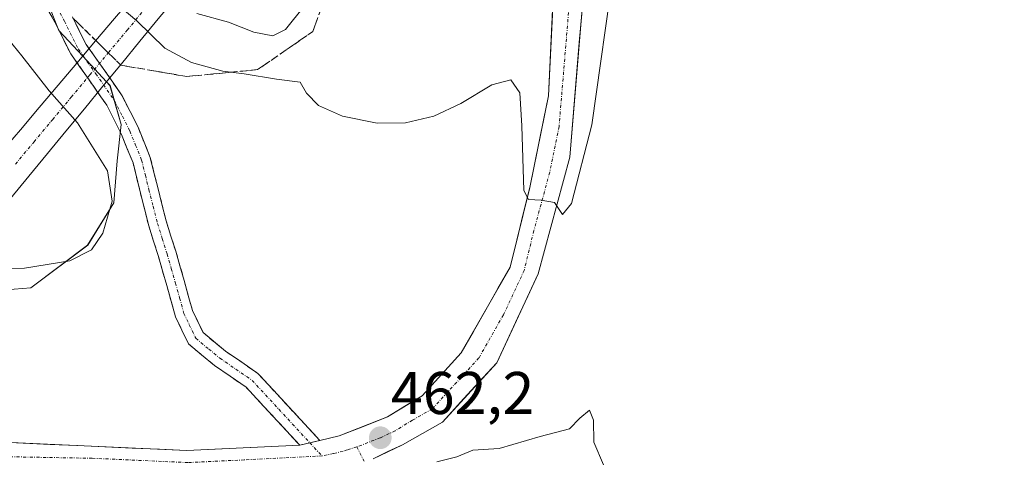
# Model space of a CAD drawing. Units: metres. Extents: x 635143 to 638611, y 4708926 to 4711306.
# Drawn here: x 636982 to 637146, y 4709239 to 4709311 of the extents above; entities that cross this region are included whole.
import ezdxf
from ezdxf.enums import TextEntityAlignment as Align

# ---------------------------------------------------------------- set-up
doc = ezdxf.new("R2010")
doc.units = ezdxf.units.M
doc.header["$MEASUREMENT"] = 0
doc.linetypes.add('TRAZO_Y_PUNTO', pattern=[1, 0.5, -0.25, 0, -0.25])
doc.linetypes.add('TRAZOSX2', pattern=[1.5, 1, -0.5])
for name, color, linetype, lineweight in [('Camino', 19, 'TRAZOSX2', 0), ('Camino Cxs', 19, 'Continuous', 0), ('Camino eje', 19, 'TRAZO_Y_PUNTO', 0), ('Carátula', 7, 'Continuous', 5), ('Corriente artificial Cxs', 5, 'Continuous', 13), ('Corriente artificial eje', 142, 'TRAZO_Y_PUNTO', 0), ('Corriente artificial superficial', 5, 'Continuous', 13), ('Cultivos herbáceos CxS', 92, 'Continuous', 0), ('Curva de nivel normal', 36, 'Continuous', 0), ('Pastizal CxS', 92, 'Continuous', 0), ('Pista', 135, 'Continuous', 13), ('Pista Cxs', 135, 'Continuous', 0), ('Pista eje', 135, 'TRAZO_Y_PUNTO', 0), ('Punto de cota en terreno', 7, 'Continuous', 0), ('Rótulo de punto de cota en terreno', 19, 'Continuous', 0), ('Talud superficial', 39, 'TRAZOSX2', 0)]:
    doc.layers.add(name, color=color, linetype=linetype, lineweight=lineweight)
doc.styles.add('Arial', font='txt', dxfattribs={"height": 0.2})

# ---------------------------------------------------------------- blocks, each defined once
blk = doc.blocks.new('*U165')
at = {"layer": 'Cultivos herbáceos CxS', "color": 92, "linetype": 'Continuous', "lineweight": 0}
blk.add_polyline3d([(636967.5831, 4709265.4033, 463.1137), (636984.2797, 4709266.7529, 463.0888), (636993.7257, 4709273.8559, 464.3111), (636998.0897, 4709280.8989, 464.0851), (636998.6441, 4709287.8959, 463.7681), (636999.2953, 4709293.9179, 462.5416), (636997.4421, 4709300.4279, 462.3696), (636996.8719, 4709301.0422, 462.4296), (636992.9102, 4709305.3105, 462.3556), (636988.9475, 4709309.5799, 462.4486), (636985.0275, 4709319.3851, 461.7289), (636997.3291, 4709346.3497, 458.9643), (637021.6219, 4709372.9883, 455.1619), (637041.3223, 4709386.9081, 452.846), (637057.6797, 4709400.4479, 453.7748), (637071.5199, 4709412.0507, 456.9098), (637101.8873, 4709422.5783, 455.2153), (637140.5039, 4709433.8377, 454.5542), (637187.9901, 4709447.1101, 455.2309)], dxfattribs=at)
blk = doc.blocks.new('*U196')
at = {"layer": 'Curva de nivel normal', "color": 36, "linetype": 'Continuous', "lineweight": 0}
blk.add_polyline3d([(637011.9, 4709312.39, 455), (637017.16, 4709310.92, 455), (637021.38, 4709309.3, 455), (637024.54, 4709308.65, 455), (637026.61, 4709309.7, 455), (637029.81, 4709313.68, 455)], dxfattribs=at)
blk = doc.blocks.new('*U203')
at = {"layer": 'Curva de nivel normal', "color": 36, "linetype": 'Continuous', "lineweight": 0}
blk.add_polyline3d([(637079.49, 4709237.34, 465), (637077.87, 4709241.06, 465), (637077.83, 4709244.74, 465), (637077.2, 4709246.4, 465), (637075.56, 4709245.07, 465), (637073.84, 4709243.29, 465), (637068.98, 4709242.01, 465), (637062.13, 4709240.03, 465), (637057.79, 4709239.73, 465), (637055.13, 4709238.66, 465), (637051.8, 4709237.83, 465)], dxfattribs=at)
blk = doc.blocks.new('*U204')
at = {"layer": 'Curva de nivel normal', "color": 36, "linetype": 'Continuous', "lineweight": 0}
blk.add_polyline3d([(636995.68, 4709316.44, 460), (637001.88, 4709311.18, 460), (637006.54, 4709306.65, 460), (637010.98, 4709304.24, 460), (637016.23, 4709302.82, 460), (637019.77, 4709302.37, 460), (637025.13, 4709301.44, 460), (637029.09, 4709300.98, 460), (637030.11, 4709299.12, 460), (637032.13, 4709297.09, 460), (637036.12, 4709295.32, 460), (637041.88, 4709294.14, 460), (637046.6, 4709294.22, 460), (637051.3, 4709295.33, 460), (637055.79, 4709297.42, 460), (637060.94, 4709300.54, 460), (637064.09, 4709301.36, 460), (637065.61, 4709299.21, 460), (637065.94, 4709293.72, 460), (637066.23, 4709282.96, 460), (637067.01, 4709281.45, 460), (637069.13, 4709281.34, 460), (637071.33, 4709280.94, 460), (637072.67, 4709278.95, 460), (637074.2, 4709280.8, 460), (637077.56, 4709293.86, 460), (637081.29, 4709320.19, 460)], dxfattribs=at)
blk = doc.blocks.new('5PATER')
at = {"layer": 'Carátula', "linetype": 'Continuous', "lineweight": 5}
h = blk.add_hatch(color=250, dxfattribs=at)
edge = h.paths.add_edge_path()
edge.add_ellipse((0, 0.01), major_axis=(-1.33, -1.34), ratio=0.999422, start_angle=0, end_angle=360)

msp = doc.modelspace()

# ---------------------------------------------------------------- linework, layer by layer
at = {"layer": 'Camino', "color": 19, "linetype": 'TRAZOSX2', "lineweight": 0}
for points in [[(637028.99, 4709240.6), (637020.07, 4709250.23), (637014.8, 4709253.85), (637010.49, 4709257.43), (637008.33, 4709261.95), (637006.89, 4709267.14), (637005.49, 4709271.99), (637003.89, 4709277.07), (637002.45, 4709282.75), (637001.27, 4709287.53), (636999.36, 4709292.24), (636996.9, 4709297.13), (636993.86, 4709301.51), (636990.9, 4709305.69), (636988.52, 4709310.44), (636985.95, 4709315.17)], [(636991.18, 4709311.82), (636993.48, 4709307.23), (636996.32, 4709303.23), (636999.48, 4709298.67), (637002.1, 4709293.48), (637004.13, 4709288.45), (637005.37, 4709283.47), (637006.77, 4709277.89), (637008.37, 4709272.85), (637009.77, 4709267.96), (637011.15, 4709263.01), (637012.91, 4709259.31), (637016.62, 4709256.25), (637022.05, 4709252.51), (637032.32, 4709241.38)]]:
    msp.add_lwpolyline(points, dxfattribs=at)
at = {"layer": 'Camino Cxs', "color": 19, "linetype": 'Continuous', "lineweight": 0}
msp.add_lwpolyline([(637032.32, 4709241.38), (637028.99, 4709240.6)], dxfattribs=at)
msp.add_polyline3d([(636991.18, 4709311.82, 462.1), (636992.33, 4709309.53, 462.06), (636993.48, 4709307.23, 462.19), (636996.32, 4709303.23, 462.24), (636997.9, 4709300.95, 462.17), (636999.48, 4709298.67, 462.2), (637000.79, 4709296.08, 462.32), (637002.1, 4709293.48, 462.34), (637003.12, 4709290.97, 462.41), (637004.13, 4709288.45, 462.55), (637004.75, 4709285.96, 462.67), (637005.37, 4709283.47, 462.73), (637006.07, 4709280.68, 462.77), (637006.77, 4709277.89, 462.81), (637007.57, 4709275.37, 462.76), (637008.37, 4709272.85, 462.73), (637009.07, 4709270.41, 462.71), (637009.77, 4709267.96, 462.72), (637010.46, 4709265.49, 462.73), (637011.15, 4709263.01, 462.75), (637012.91, 4709259.31, 462.71), (637016.62, 4709256.25, 462.66), (637019.34, 4709254.38, 462.65), (637022.05, 4709252.51, 462.65), (637024.62, 4709249.73, 462.55), (637027.19, 4709246.95, 462.37), (637029.76, 4709244.16, 462.04), (637032.32, 4709241.38, 461.96), (637032.26, 4709241.36, 461.96), (637028.99, 4709240.6, 461.94), (637026.01, 4709243.81, 462.07), (637023.04, 4709247.02, 462.44), (637020.07, 4709250.23, 462.56), (637017.44, 4709252.04, 462.57), (637014.8, 4709253.85, 462.58), (637012.65, 4709255.64, 462.58), (637010.49, 4709257.43, 462.65), (637009.41, 4709259.69, 462.71), (637008.33, 4709261.95, 462.75), (637007.61, 4709264.55, 462.81), (637006.89, 4709267.14, 462.83), (637006.19, 4709269.57, 462.88), (637005.49, 4709271.99, 462.95), (637004.69, 4709274.53, 463.06), (637003.89, 4709277.07, 463.19), (637003.17, 4709279.91, 463.24), (637002.45, 4709282.75, 463.21), (637001.27, 4709287.53, 462.91), (637000.32, 4709289.89, 462.96), (636999.36, 4709292.24, 462.88), (636998.13, 4709294.69, 462.72), (636996.9, 4709297.13, 462.52), (636995.38, 4709299.32, 462.62), (636993.86, 4709301.51, 462.75), (636992.38, 4709303.6, 462.62), (636990.9, 4709305.69, 462.63), (636989.71, 4709308.07, 462.56), (636988.52, 4709310.44, 462.44), (636987.24, 4709312.81, 462.13)], dxfattribs=at)
at = {"layer": 'Camino eje', "color": 19, "linetype": 'TRAZO_Y_PUNTO', "lineweight": 0}
for points in [[(636988.61, 4709313.44), (636989.85, 4709311.13), (636992.19, 4709306.46), (636993.67, 4709304.37), (636995.09, 4709302.37), (636998.19, 4709297.9), (636999.5, 4709295.31), (637000.73, 4709292.86), (637001.69, 4709290.51), (637002.7, 4709287.99), (637003.32, 4709285.5), (637003.91, 4709283.11), (637004.61, 4709280.32), (637005.33, 4709277.48), (637006.13, 4709274.94), (637006.93, 4709272.42), (637007.63, 4709269.98), (637008.33, 4709267.55), (637009.02, 4709265.08), (637009.74, 4709262.48), (637010.62, 4709260.63), (637011.7, 4709258.37), (637013.86, 4709256.58), (637015.71, 4709255.05), (637018.35, 4709253.24), (637021.06, 4709251.37), (637025.52, 4709246.56), (637030.66, 4709240.99)], [(637030.66, 4709240.99), (637032.69, 4709238.8)], [(637038.49, 4709240.29), (637039.73, 4709237.9)]]:
    msp.add_lwpolyline(points, dxfattribs=at)
at = {"layer": 'Corriente artificial Cxs', "color": 5, "linetype": 'Continuous', "lineweight": 13}
msp.add_polyline3d([(636979.41, 4709289.37, 467.1), (636982.54, 4709293.06, 466.5), (636985.67, 4709296.76, 465.36), (636988.8, 4709300.45, 464.14), (636991.93, 4709304.15, 462.61), (636995.05, 4709307.84, 462.05), (636998.18, 4709311.54, 460.64), (637001.31, 4709315.23, 457.41), (637004.44, 4709318.93, 450.89), (637006.49, 4709317.09, 450.07), (637008.54, 4709315.24, 453.14), (637008.54, 4709315.24, 453.14), (637005.47, 4709311.5, 457.6), (637002.4, 4709307.77, 460.9), (636999.33, 4709304.03, 461.88), (636996.25, 4709300.29, 462.35), (636993.18, 4709296.55, 463.76), (636990.11, 4709292.82, 465.36), (636987.04, 4709289.08, 466.12), (636983.97, 4709285.34, 467.66), (636980.9, 4709281.6, 469)], dxfattribs=at)
at = {"layer": 'Corriente artificial eje', "color": 142, "linetype": 'TRAZO_Y_PUNTO', "lineweight": 0}
msp.add_polyline3d([(636981.71, 4709287.34, 467.22), (636984.81, 4709291.05, 466.2), (636987.91, 4709294.77, 465.3), (636991.01, 4709298.48, 463.98), (636994.11, 4709302.2, 462.62), (636997.21, 4709305.92, 462), (637000.31, 4709309.63, 460.86), (637003.41, 4709313.35, 457.57), (637006.51, 4709317.06, 450.1)], dxfattribs=at)
at = {"layer": 'Corriente artificial superficial', "color": 5, "linetype": 'Continuous', "lineweight": 13}
for points in [[(636979.41, 4709289.37, 467.1), (636982.54, 4709293.06, 466.5), (636985.67, 4709296.76, 465.36), (636988.8, 4709300.45, 464.14), (636991.93, 4709304.15, 462.61), (636995.05, 4709307.84, 462.05), (636998.18, 4709311.54, 460.64), (637001.31, 4709315.23, 457.41), (637004.44, 4709318.93, 450.89)], [(637008.54, 4709315.24, 453.14), (637005.47, 4709311.5, 457.6), (637002.4, 4709307.77, 460.9), (636999.33, 4709304.03, 461.88), (636996.25, 4709300.29, 462.35), (636993.18, 4709296.55, 463.76), (636990.11, 4709292.82, 465.36), (636987.04, 4709289.08, 466.12), (636983.97, 4709285.34, 467.66), (636980.9, 4709281.6, 469)]]:
    msp.add_polyline3d(points, dxfattribs=at)
at = {"layer": 'Cultivos herbáceos CxS', "color": 92, "linetype": 'Continuous', "lineweight": 0}
msp.add_polyline3d([(636967.58, 4709265.4, 463.11), (636984.28, 4709266.75, 463.09), (636993.73, 4709273.86, 464.31), (636998.09, 4709280.9, 464.09), (636998.64, 4709287.9, 463.77), (636999.3, 4709293.92, 462.54), (636997.44, 4709300.43, 462.37), (636996.87, 4709301.04, 462.43), (636992.91, 4709305.31, 462.36), (636988.95, 4709309.58, 462.45), (636985.03, 4709319.39, 461.73), (636997.33, 4709346.35, 458.96)], dxfattribs=at)
at = {"layer": 'Curva de nivel normal', "color": 36, "linetype": 'Continuous', "lineweight": 0}
msp.add_polyline3d([(636972.88, 4709269.98, 465), (636983.22, 4709270.05, 465), (636990.77, 4709271.27, 465), (636994.35, 4709273.09, 465), (636996.23, 4709275.84, 465), (636997.79, 4709281.17, 465), (636997.02, 4709286.21, 465), (636992.04, 4709294.2, 465), (636987.3, 4709299.55, 465), (636982.76, 4709305.34, 465), (636979.88, 4709308.87, 465)], dxfattribs=at)
at = {"layer": 'Pastizal CxS', "color": 92, "linetype": 'Continuous', "lineweight": 0}
for points in [[(636959.96, 4709391.67, 445.43), (636987.59, 4709364.67, 454.52), (636997.33, 4709346.35, 458.96), (636985.03, 4709319.39, 461.73), (636988.95, 4709309.58, 462.45), (636992.91, 4709305.31, 462.36), (636996.87, 4709301.04, 462.43), (636997.44, 4709300.43, 462.37), (636999.3, 4709293.92, 462.54), (636998.64, 4709287.9, 463.77), (636998.09, 4709280.9, 464.09), (636993.73, 4709273.86, 464.31), (636984.28, 4709266.75, 463.09), (636967.58, 4709265.4, 463.11)], [(636967.58, 4709265.4, 463.11), (636984.28, 4709266.75, 463.09), (636993.73, 4709273.86, 464.31), (636998.09, 4709280.9, 464.09), (636998.64, 4709287.9, 463.77), (636999.3, 4709293.92, 462.54), (636997.44, 4709300.43, 462.37), (636996.87, 4709301.04, 462.43), (636992.91, 4709305.31, 462.36), (636988.95, 4709309.58, 462.45), (636985.03, 4709319.39, 461.73), (636997.33, 4709346.35, 458.96)]]:
    msp.add_polyline3d(points, dxfattribs=at)
at = {"layer": 'Pista', "color": 135, "linetype": 'Continuous', "lineweight": 13}
for points in [[(637041.18, 4709238.34), (637046.1, 4709240.67), (637052.73, 4709244.43), (637061.74, 4709254.31), (637068.62, 4709269.08), (637073.88, 4709288.48), (637079.07, 4709350.46), (637080.7, 4709362.97), (637083.7, 4709375.86), (637087.7, 4709383.12), (637096.96, 4709390.76), (637102.67, 4709393.75), (637116.57, 4709399.67), (637254.24, 4709437.61), (637300.14, 4709450.68)], [(637254.02, 4709442.36), (637114.84, 4709404.67), (637100.06, 4709398.38), (637086.66, 4709388.72), (637079.82, 4709382.12), (637075.32, 4709365.6), (637072.44, 4709341.57), (637070.34, 4709298.72), (637067.25, 4709283.47), (637063.99, 4709270.21), (637055.86, 4709255.94), (637049.36, 4709248.81), (637043.6, 4709245.3), (637035.53, 4709242.13), (637032.32, 4709241.38)], [(637028.99, 4709240.6), (637010.19, 4709239.69), (636978.44, 4709241.13), (636944.11, 4709242.98), (636932.24, 4709242.58), (636919.12, 4709238.58), (636906.09, 4709229.11), (636893.72, 4709214.76), (636870.91, 4709182.89), (636861.4, 4709170.82)]]:
    msp.add_lwpolyline(points, dxfattribs=at)
at = {"layer": 'Pista Cxs', "color": 135, "linetype": 'Continuous', "lineweight": 0}
msp.add_lwpolyline([(637032.32, 4709241.38), (637028.99, 4709240.6)], dxfattribs=at)
for points in [[(636978.44, 4709241.13, 460.79), (636982.98, 4709240.92, 460.94), (636987.51, 4709240.72, 460.99), (636992.05, 4709240.51, 461.34), (636996.58, 4709240.31, 461.43), (637001.12, 4709240.1, 461.49), (637005.65, 4709239.9, 461.55), (637010.19, 4709239.69, 461.62), (637014.89, 4709239.92, 461.74), (637019.59, 4709240.15, 461.87), (637024.29, 4709240.37, 461.93), (637028.99, 4709240.6, 461.94), (637032.26, 4709241.36, 461.96), (637032.32, 4709241.38, 461.96), (637035.53, 4709242.13, 461.98), (637039.57, 4709243.72, 462.08), (637043.6, 4709245.3, 462.08), (637046.48, 4709247.06, 461.88), (637049.36, 4709248.81, 461.9), (637052.61, 4709252.38, 461.64), (637055.86, 4709255.94, 461.53), (637057.89, 4709259.51, 461.28), (637059.93, 4709263.08, 461.22), (637061.96, 4709266.64, 460.79), (637063.99, 4709270.21, 460.61), (637065.08, 4709274.63, 460.45), (637066.16, 4709279.05, 460.1), (637067.25, 4709283.47, 459.63), (637068.02, 4709287.28, 459.54), (637068.8, 4709291.1, 459.45), (637069.57, 4709294.91, 459.28), (637070.34, 4709298.72, 459.02), (637070.57, 4709303.48, 458.69), (637070.81, 4709308.24, 458.4), (637071.04, 4709313, 458.11)], [(637075.88, 4709312.32, 457.9), (637075.48, 4709307.55, 458.25), (637075.08, 4709302.78, 458.53), (637074.68, 4709298.02, 458.85), (637074.28, 4709293.25, 459.16), (637073.88, 4709288.48, 459.55), (637072.83, 4709284.6, 459.83), (637071.78, 4709280.72, 459.92), (637070.72, 4709276.84, 460.03), (637069.67, 4709272.96, 460.36), (637068.62, 4709269.08, 460.87), (637066.9, 4709265.39, 460.84), (637065.18, 4709261.7, 461.11), (637063.46, 4709258, 461.5), (637061.74, 4709254.31, 461.3), (637058.74, 4709251.02, 461.83), (637055.73, 4709247.72, 461.84), (637052.73, 4709244.43, 462.04), (637049.42, 4709242.55, 462.2), (637046.1, 4709240.67, 462.35), (637043.64, 4709239.51, 462.32), (637041.18, 4709238.34, 462.25)]]:
    msp.add_polyline3d(points, dxfattribs=at)
at = {"layer": 'Pista eje', "color": 135, "linetype": 'TRAZO_Y_PUNTO', "lineweight": 0}
for points in [[(637074.7, 4709324.59), (637072.11, 4709293.6), (637070.56, 4709285.97), (637067.93, 4709276.27), (637066.31, 4709269.64), (637062.86, 4709262.26), (637058.8, 4709255.12), (637051.04, 4709246.62), (637047.73, 4709244.74), (637044.85, 4709242.98), (637042.38, 4709241.82), (637038.49, 4709240.29)], [(637032.69, 4709238.8), (637019.77, 4709238.14), (637010.38, 4709237.69), (636994.5, 4709238.41), (636977.87, 4709238.71), (636960.7, 4709239.63), (636944.08, 4709240.34), (636938.6, 4709240.53), (636932.66, 4709240.33), (636926.72, 4709238.65), (636920.16, 4709236.65), (636914.22, 4709232.52), (636907.7, 4709227.78), (636903.26, 4709222.65), (636897.08, 4709215.48), (636883.69, 4709197.09), (636872.29, 4709181.15), (636867.53, 4709175.12), (636863.12, 4709169.34)], [(637038.49, 4709240.29), (637036.9, 4709239.79), (637036.22, 4709239.58), (637034.61, 4709239.2), (637032.69, 4709238.8)]]:
    msp.add_lwpolyline(points, dxfattribs=at)
at = {"layer": 'Talud superficial', "color": 39, "linetype": 'TRAZOSX2', "lineweight": 0}
for points in [[(636991.26, 4709311.64, 462.02), (636999.23, 4709303.8, 462.01), (637010.2, 4709301.9, 460.9), (637021.99, 4709303.05, 458.31), (637031.16, 4709309.39, 457.24), (637040.72, 4709335.45, 452.66), (637047.82, 4709343.86, 452.33), (637055.57, 4709349.96, 452.99), (637064.59, 4709365.66, 454.04), (637076.16, 4709383.14, 454.18), (637086.98, 4709397.37, 451.54)], [(637032.53, 4709313.11, 456.09), (637031.84, 4709311.25, 456.67), (637031.16, 4709309.39, 457.24), (637029.63, 4709308.33, 456.95), (637028.1, 4709307.28, 456.49), (637026.58, 4709306.22, 456.3), (637025.05, 4709305.16, 456.54), (637023.52, 4709304.11, 457.55), (637021.99, 4709303.05, 458.31), (637020.03, 4709302.86, 459.89), (637018.06, 4709302.67, 459.82), (637016.09, 4709302.47, 459.97), (637014.13, 4709302.28, 460.2), (637012.17, 4709302.09, 460.62), (637010.2, 4709301.9, 460.9), (637010.2, 4709301.9, 460.9), (637008.37, 4709302.22, 461.12), (637006.54, 4709302.53, 461.2), (637004.71, 4709302.85, 461.27), (637002.89, 4709303.17, 461.48), (637001.06, 4709303.48, 461.77), (636999.23, 4709303.8, 462.01), (636997.9, 4709305.11, 461.89), (636996.57, 4709306.41, 462), (636995.25, 4709307.72, 462.16), (636993.92, 4709309.03, 462.12), (636992.59, 4709310.33, 462.06), (636991.26, 4709311.64, 462.02)]]:
    msp.add_polyline3d(points, dxfattribs=at)

# ---------------------------------------------------------------- block references
at = {"layer": 'Cultivos herbáceos CxS', "color": 92, "linetype": 'Continuous', "lineweight": 0}
msp.add_blockref('*U165', (0, 0), dxfattribs=at)
at = {"layer": 'Curva de nivel normal', "color": 36, "linetype": 'Continuous', "lineweight": 0}
for name in ['*U196', '*U204', '*U203']:
    msp.add_blockref(name, (0, 0), dxfattribs=at)
at = {"layer": 'Punto de cota en terreno', "linetype": 'Continuous', "lineweight": 0}
msp.add_blockref('5PATER', (637042.39, 4709241.82, 462.2), dxfattribs=at)

# ---------------------------------------------------------------- texts
at = {"layer": 'Rótulo de punto de cota en terreno', "color": 19, "linetype": 'Continuous', "lineweight": 0, "style": 'Arial'}
msp.add_text('462,2', height=7, dxfattribs=at).set_placement((637044.15, 4709243.58), align=Align.BOTTOM_LEFT)

doc.saveas('drawing.dxf')
